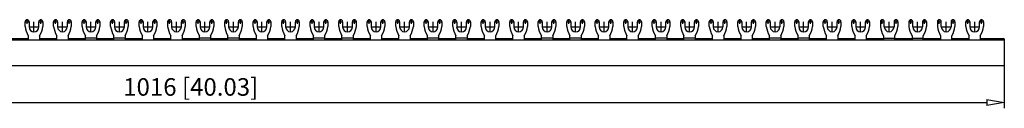
# Model space of a CAD drawing. Extents: x 649 to 710, y 1130.6 to 1140.9.
# Drawn here: x 679.3 to 710, y 1133.8 to 1136.6 of the extents above; entities that cross this region are included whole.
import ezdxf

# ---------------------------------------------------------------- set-up
doc = ezdxf.new("R2010")
doc.units = 0
doc.header["$LTSCALE"] = 0.25
doc.layers.get('0').update_dxf_attribs({"linetype": 'CONTINUOUS'})
doc.layers.add('BEM', color=3, linetype='CONTINUOUS')
doc.styles.get("Standard").update_dxf_attribs({"font": 'isocp.shx', "oblique": 15})

# ---------------------------------------------------------------- blocks, each defined once
blk = doc.blocks.new('_ClosedBlank')
at = {"layer": 'BEM', "color": 0, "lineweight": -2}
for p, q in [((-1, 0.167), (0, 0)), ((-1, 0.167), (-1, -0.167)), ((0, 0), (-1, -0.167))]:
    blk.add_line(p, q, dxfattribs=at)

msp = doc.modelspace()

# ---------------------------------------------------------------- linework, layer by layer
for p, q in [((679.466, 1136.551), (679.595, 1136.551)), ((679.469, 1136.405), (679.469, 1136.551)), ((679.53, 1136.487), (679.53, 1136.615)), ((679.592, 1136.551), (679.592, 1136.39)), ((679.744, 1136.23), (679.744, 1136.55)), ((679.894, 1136.551), (680.022, 1136.551)), ((679.897, 1136.39), (679.897, 1136.551)), ((679.958, 1136.487), (679.958, 1136.615)), ((680.019, 1136.551), (680.019, 1136.405)), ((680.356, 1136.551), (680.485, 1136.551)), ((680.359, 1136.405), (680.359, 1136.551)), ((680.42, 1136.487), (680.42, 1136.615)), ((680.482, 1136.551), (680.482, 1136.39)), ((680.634, 1136.23), (680.634, 1136.55)), ((680.784, 1136.551), (680.912, 1136.551)), ((680.787, 1136.39), (680.787, 1136.551)), ((680.848, 1136.487), (680.848, 1136.615)), ((680.909, 1136.551), (680.909, 1136.405)), ((681.246, 1136.551), (681.375, 1136.551)), ((681.249, 1136.405), (681.249, 1136.551)), ((681.31, 1136.487), (681.31, 1136.615)), ((681.372, 1136.551), (681.372, 1136.39)), ((681.524, 1136.23), (681.524, 1136.55)), ((681.674, 1136.551), (681.802, 1136.551)), ((681.677, 1136.39), (681.677, 1136.551)), ((681.738, 1136.487), (681.738, 1136.615)), ((681.799, 1136.551), (681.799, 1136.405)), ((682.136, 1136.551), (682.265, 1136.551)), ((682.139, 1136.405), (682.139, 1136.551)), ((682.2, 1136.487), (682.2, 1136.615)), ((682.262, 1136.551), (682.262, 1136.39)), ((682.414, 1136.23), (682.414, 1136.55)), ((682.564, 1136.551), (682.692, 1136.551)), ((682.567, 1136.39), (682.567, 1136.551)), ((682.628, 1136.487), (682.628, 1136.615)), ((682.689, 1136.551), (682.689, 1136.405)), ((683.026, 1136.551), (683.155, 1136.551)), ((683.029, 1136.405), (683.029, 1136.551)), ((683.09, 1136.487), (683.09, 1136.615)), ((683.152, 1136.551), (683.152, 1136.39)), ((683.304, 1136.23), (683.304, 1136.55)), ((683.454, 1136.551), (683.582, 1136.551)), ((683.457, 1136.39), (683.457, 1136.551)), ((683.518, 1136.487), (683.518, 1136.615)), ((683.579, 1136.551), (683.579, 1136.405)), ((683.916, 1136.551), (684.045, 1136.551)), ((683.919, 1136.405), (683.919, 1136.551)), ((683.98, 1136.487), (683.98, 1136.615)), ((684.042, 1136.551), (684.042, 1136.39)), ((684.194, 1136.23), (684.194, 1136.55)), ((684.344, 1136.551), (684.472, 1136.551)), ((684.347, 1136.39), (684.347, 1136.551)), ((684.408, 1136.487), (684.408, 1136.615)), ((684.469, 1136.551), (684.469, 1136.405)), ((684.806, 1136.551), (684.935, 1136.551)), ((684.809, 1136.405), (684.809, 1136.551)), ((684.87, 1136.487), (684.87, 1136.615)), ((684.932, 1136.551), (684.932, 1136.39)), ((685.084, 1136.23), (685.084, 1136.55)), ((685.234, 1136.551), (685.362, 1136.551)), ((685.237, 1136.39), (685.237, 1136.551)), ((685.298, 1136.487), (685.298, 1136.615)), ((685.359, 1136.551), (685.359, 1136.405)), ((685.696, 1136.551), (685.825, 1136.551)), ((685.699, 1136.405), (685.699, 1136.551)), ((685.76, 1136.487), (685.76, 1136.615)), ((685.822, 1136.551), (685.822, 1136.39)), ((685.974, 1136.23), (685.974, 1136.55)), ((686.124, 1136.551), (686.252, 1136.551)), ((686.127, 1136.39), (686.127, 1136.551)), ((686.188, 1136.487), (686.188, 1136.615)), ((686.249, 1136.551), (686.249, 1136.405)), ((686.586, 1136.551), (686.715, 1136.551)), ((686.589, 1136.405), (686.589, 1136.551)), ((686.65, 1136.487), (686.65, 1136.615)), ((686.712, 1136.551), (686.712, 1136.39)), ((686.864, 1136.23), (686.864, 1136.55)), ((687.014, 1136.551), (687.142, 1136.551)), ((687.017, 1136.39), (687.017, 1136.551)), ((687.078, 1136.487), (687.078, 1136.615)), ((687.139, 1136.551), (687.139, 1136.405)), ((687.476, 1136.551), (687.605, 1136.551)), ((687.479, 1136.405), (687.479, 1136.551)), ((687.54, 1136.487), (687.54, 1136.615)), ((687.602, 1136.551), (687.602, 1136.39)), ((687.754, 1136.23), (687.754, 1136.55)), ((687.904, 1136.551), (688.032, 1136.551)), ((687.907, 1136.39), (687.907, 1136.551)), ((687.968, 1136.487), (687.968, 1136.615)), ((688.029, 1136.551), (688.029, 1136.405)), ((688.366, 1136.551), (688.495, 1136.551)), ((688.369, 1136.405), (688.369, 1136.551)), ((688.43, 1136.487), (688.43, 1136.615)), ((688.492, 1136.551), (688.492, 1136.39)), ((688.644, 1136.23), (688.644, 1136.55)), ((688.794, 1136.551), (688.922, 1136.551)), ((688.797, 1136.39), (688.797, 1136.551)), ((688.858, 1136.487), (688.858, 1136.615)), ((688.919, 1136.551), (688.919, 1136.405)), ((689.256, 1136.551), (689.385, 1136.551)), ((689.259, 1136.405), (689.259, 1136.551)), ((689.32, 1136.487), (689.32, 1136.615)), ((689.382, 1136.551), (689.382, 1136.39)), ((689.534, 1136.23), (689.534, 1136.55)), ((689.684, 1136.551), (689.812, 1136.551)), ((689.687, 1136.39), (689.687, 1136.551)), ((689.748, 1136.487), (689.748, 1136.615)), ((689.809, 1136.551), (689.809, 1136.405)), ((690.146, 1136.551), (690.275, 1136.551)), ((690.149, 1136.405), (690.149, 1136.551)), ((690.21, 1136.487), (690.21, 1136.615)), ((690.272, 1136.551), (690.272, 1136.39)), ((690.424, 1136.23), (690.424, 1136.55)), ((690.574, 1136.551), (690.702, 1136.551)), ((690.577, 1136.39), (690.577, 1136.551)), ((690.638, 1136.487), (690.638, 1136.615)), ((690.699, 1136.551), (690.699, 1136.405)), ((691.036, 1136.551), (691.165, 1136.551)), ((691.039, 1136.405), (691.039, 1136.551)), ((691.1, 1136.487), (691.1, 1136.615)), ((691.162, 1136.551), (691.162, 1136.39)), ((691.314, 1136.23), (691.314, 1136.55)), ((691.464, 1136.551), (691.592, 1136.551)), ((691.467, 1136.39), (691.467, 1136.551)), ((691.528, 1136.487), (691.528, 1136.615)), ((691.589, 1136.551), (691.589, 1136.405)), ((691.926, 1136.551), (692.055, 1136.551)), ((691.929, 1136.405), (691.929, 1136.551)), ((691.99, 1136.487), (691.99, 1136.615)), ((692.052, 1136.551), (692.052, 1136.39)), ((692.204, 1136.23), (692.204, 1136.55)), ((692.354, 1136.551), (692.482, 1136.551)), ((692.357, 1136.39), (692.357, 1136.551)), ((692.418, 1136.487), (692.418, 1136.615)), ((692.479, 1136.551), (692.479, 1136.405)), ((692.816, 1136.551), (692.945, 1136.551)), ((692.819, 1136.405), (692.819, 1136.551)), ((692.88, 1136.487), (692.88, 1136.615)), ((692.942, 1136.551), (692.942, 1136.39)), ((693.094, 1136.23), (693.094, 1136.55)), ((693.244, 1136.551), (693.372, 1136.551)), ((693.247, 1136.39), (693.247, 1136.551)), ((693.308, 1136.487), (693.308, 1136.615)), ((693.369, 1136.551), (693.369, 1136.405)), ((693.706, 1136.551), (693.835, 1136.551)), ((693.709, 1136.405), (693.709, 1136.551)), ((693.77, 1136.487), (693.77, 1136.615)), ((693.832, 1136.551), (693.832, 1136.39)), ((693.984, 1136.23), (693.984, 1136.55)), ((694.134, 1136.551), (694.262, 1136.551)), ((694.137, 1136.39), (694.137, 1136.551)), ((694.198, 1136.487), (694.198, 1136.615)), ((694.259, 1136.551), (694.259, 1136.405)), ((694.596, 1136.551), (694.725, 1136.551)), ((694.599, 1136.405), (694.599, 1136.551)), ((694.66, 1136.487), (694.66, 1136.615)), ((694.722, 1136.551), (694.722, 1136.39)), ((694.874, 1136.23), (694.874, 1136.55)), ((695.024, 1136.551), (695.152, 1136.551)), ((695.027, 1136.39), (695.027, 1136.551)), ((695.088, 1136.487), (695.088, 1136.615)), ((695.149, 1136.551), (695.149, 1136.405)), ((695.486, 1136.551), (695.615, 1136.551)), ((695.489, 1136.405), (695.489, 1136.551)), ((695.55, 1136.487), (695.55, 1136.615)), ((695.612, 1136.551), (695.612, 1136.39)), ((695.764, 1136.23), (695.764, 1136.55)), ((695.914, 1136.551), (696.042, 1136.551)), ((695.917, 1136.39), (695.917, 1136.551)), ((695.978, 1136.487), (695.978, 1136.615)), ((696.039, 1136.551), (696.039, 1136.405)), ((696.376, 1136.551), (696.505, 1136.551)), ((696.379, 1136.405), (696.379, 1136.551)), ((696.44, 1136.487), (696.44, 1136.615)), ((696.502, 1136.551), (696.502, 1136.39)), ((696.654, 1136.23), (696.654, 1136.55)), ((696.804, 1136.551), (696.932, 1136.551)), ((696.807, 1136.39), (696.807, 1136.551)), ((696.868, 1136.487), (696.868, 1136.615)), ((696.929, 1136.551), (696.929, 1136.405)), ((697.266, 1136.551), (697.395, 1136.551)), ((697.269, 1136.405), (697.269, 1136.551)), ((697.33, 1136.487), (697.33, 1136.615)), ((697.392, 1136.551), (697.392, 1136.39)), ((697.544, 1136.23), (697.544, 1136.55)), ((697.694, 1136.551), (697.822, 1136.551)), ((697.697, 1136.39), (697.697, 1136.551)), ((697.758, 1136.487), (697.758, 1136.615)), ((697.819, 1136.551), (697.819, 1136.405)), ((698.156, 1136.551), (698.285, 1136.551)), ((698.159, 1136.405), (698.159, 1136.551)), ((698.22, 1136.487), (698.22, 1136.615)), ((698.282, 1136.551), (698.282, 1136.39)), ((698.434, 1136.23), (698.434, 1136.55)), ((698.584, 1136.551), (698.712, 1136.551)), ((698.587, 1136.39), (698.587, 1136.551)), ((698.648, 1136.487), (698.648, 1136.615)), ((698.709, 1136.551), (698.709, 1136.405)), ((699.046, 1136.551), (699.175, 1136.551)), ((699.049, 1136.405), (699.049, 1136.551)), ((699.11, 1136.487), (699.11, 1136.615)), ((699.172, 1136.551), (699.172, 1136.39)), ((699.324, 1136.23), (699.324, 1136.55)), ((699.474, 1136.551), (699.602, 1136.551)), ((699.477, 1136.39), (699.477, 1136.551)), ((699.538, 1136.487), (699.538, 1136.615)), ((699.599, 1136.551), (699.599, 1136.405)), ((699.936, 1136.551), (700.065, 1136.551)), ((699.939, 1136.405), (699.939, 1136.551)), ((700, 1136.487), (700, 1136.615)), ((700.062, 1136.551), (700.062, 1136.39)), ((700.214, 1136.23), (700.214, 1136.55)), ((700.364, 1136.551), (700.492, 1136.551)), ((700.367, 1136.39), (700.367, 1136.551)), ((700.428, 1136.487), (700.428, 1136.615)), ((700.489, 1136.551), (700.489, 1136.405)), ((700.826, 1136.551), (700.955, 1136.551)), ((700.829, 1136.405), (700.829, 1136.551)), ((700.89, 1136.487), (700.89, 1136.615)), ((700.952, 1136.551), (700.952, 1136.39)), ((701.104, 1136.23), (701.104, 1136.55)), ((701.254, 1136.551), (701.382, 1136.551)), ((701.257, 1136.39), (701.257, 1136.551)), ((701.318, 1136.487), (701.318, 1136.615)), ((701.379, 1136.551), (701.379, 1136.405)), ((701.716, 1136.551), (701.845, 1136.551)), ((701.719, 1136.405), (701.719, 1136.551)), ((701.78, 1136.487), (701.78, 1136.615)), ((701.842, 1136.551), (701.842, 1136.39)), ((701.994, 1136.23), (701.994, 1136.55)), ((702.144, 1136.551), (702.272, 1136.551)), ((702.147, 1136.39), (702.147, 1136.551)), ((702.208, 1136.487), (702.208, 1136.615)), ((702.269, 1136.551), (702.269, 1136.405)), ((702.606, 1136.551), (702.735, 1136.551)), ((702.609, 1136.405), (702.609, 1136.551)), ((702.67, 1136.487), (702.67, 1136.615)), ((702.732, 1136.551), (702.732, 1136.39)), ((702.884, 1136.23), (702.884, 1136.55)), ((703.034, 1136.551), (703.162, 1136.551)), ((703.037, 1136.39), (703.037, 1136.551)), ((703.098, 1136.487), (703.098, 1136.615)), ((703.159, 1136.551), (703.159, 1136.405)), ((703.496, 1136.551), (703.625, 1136.551)), ((703.499, 1136.405), (703.499, 1136.551)), ((703.56, 1136.487), (703.56, 1136.615)), ((703.622, 1136.551), (703.622, 1136.39)), ((703.774, 1136.23), (703.774, 1136.55)), ((703.924, 1136.551), (704.052, 1136.551)), ((703.927, 1136.39), (703.927, 1136.551)), ((703.988, 1136.487), (703.988, 1136.615)), ((704.049, 1136.551), (704.049, 1136.405)), ((704.386, 1136.551), (704.515, 1136.551)), ((704.389, 1136.405), (704.389, 1136.551)), ((704.45, 1136.487), (704.45, 1136.615)), ((704.512, 1136.551), (704.512, 1136.39)), ((704.664, 1136.23), (704.664, 1136.55)), ((704.814, 1136.551), (704.942, 1136.551)), ((704.817, 1136.39), (704.817, 1136.551)), ((704.878, 1136.487), (704.878, 1136.615)), ((704.939, 1136.551), (704.939, 1136.405)), ((705.276, 1136.551), (705.405, 1136.551)), ((705.279, 1136.405), (705.279, 1136.551)), ((705.34, 1136.487), (705.34, 1136.615)), ((705.402, 1136.551), (705.402, 1136.39)), ((705.554, 1136.23), (705.554, 1136.55)), ((705.704, 1136.551), (705.832, 1136.551)), ((705.707, 1136.39), (705.707, 1136.551)), ((705.768, 1136.487), (705.768, 1136.615)), ((705.829, 1136.551), (705.829, 1136.405)), ((706.166, 1136.551), (706.295, 1136.551)), ((706.169, 1136.551), (706.169, 1136.405)), ((706.23, 1136.487), (706.23, 1136.615)), ((706.292, 1136.39), (706.292, 1136.551)), ((706.444, 1136.23), (706.444, 1136.55)), ((706.594, 1136.551), (706.722, 1136.551)), ((706.597, 1136.551), (706.597, 1136.39)), ((706.658, 1136.487), (706.658, 1136.615)), ((706.719, 1136.551), (706.719, 1136.405)), ((707.056, 1136.551), (707.185, 1136.551)), ((707.059, 1136.551), (707.059, 1136.405)), ((707.12, 1136.487), (707.12, 1136.615)), ((707.182, 1136.39), (707.182, 1136.551)), ((707.334, 1136.23), (707.334, 1136.55)), ((707.484, 1136.551), (707.612, 1136.551)), ((707.487, 1136.551), (707.487, 1136.39)), ((707.548, 1136.487), (707.548, 1136.615)), ((707.609, 1136.551), (707.609, 1136.405)), ((707.946, 1136.551), (708.075, 1136.551)), ((707.949, 1136.551), (707.949, 1136.405)), ((708.01, 1136.487), (708.01, 1136.615)), ((708.072, 1136.39), (708.072, 1136.551)), ((708.224, 1136.23), (708.224, 1136.55)), ((708.374, 1136.551), (708.502, 1136.551)), ((708.377, 1136.551), (708.377, 1136.39)), ((708.438, 1136.487), (708.438, 1136.615)), ((708.499, 1136.551), (708.499, 1136.405)), ((708.836, 1136.551), (708.965, 1136.551)), ((708.839, 1136.405), (708.839, 1136.551)), ((708.9, 1136.487), (708.9, 1136.615)), ((708.962, 1136.551), (708.962, 1136.39)), ((709.114, 1136.23), (709.114, 1136.55)), ((709.264, 1136.551), (709.392, 1136.551)), ((709.267, 1136.39), (709.267, 1136.551)), ((709.328, 1136.487), (709.328, 1136.615)), ((709.389, 1136.551), (709.389, 1136.405)), ((679.584, 1136.39), (679.904, 1136.39)), ((680.474, 1136.39), (680.794, 1136.39)), ((681.364, 1136.39), (681.684, 1136.39)), ((682.254, 1136.39), (682.574, 1136.39)), ((683.144, 1136.39), (683.464, 1136.39)), ((684.034, 1136.39), (684.354, 1136.39)), ((684.924, 1136.39), (685.244, 1136.39)), ((685.814, 1136.39), (686.134, 1136.39)), ((686.704, 1136.39), (687.024, 1136.39)), ((687.594, 1136.39), (687.914, 1136.39)), ((688.484, 1136.39), (688.804, 1136.39)), ((689.374, 1136.39), (689.694, 1136.39)), ((690.264, 1136.39), (690.584, 1136.39)), ((691.154, 1136.39), (691.474, 1136.39)), ((692.044, 1136.39), (692.364, 1136.39)), ((692.934, 1136.39), (693.254, 1136.39)), ((693.824, 1136.39), (694.144, 1136.39)), ((694.714, 1136.39), (695.034, 1136.39)), ((695.604, 1136.39), (695.924, 1136.39)), ((696.494, 1136.39), (696.814, 1136.39)), ((697.384, 1136.39), (697.704, 1136.39)), ((698.274, 1136.39), (698.594, 1136.39)), ((699.164, 1136.39), (699.484, 1136.39)), ((700.054, 1136.39), (700.374, 1136.39)), ((700.944, 1136.39), (701.264, 1136.39)), ((701.834, 1136.39), (702.154, 1136.39)), ((702.724, 1136.39), (703.044, 1136.39)), ((703.614, 1136.39), (703.934, 1136.39)), ((704.504, 1136.39), (704.824, 1136.39)), ((705.394, 1136.39), (705.714, 1136.39)), ((706.284, 1136.39), (706.604, 1136.39)), ((707.174, 1136.39), (707.494, 1136.39)), ((708.064, 1136.39), (708.384, 1136.39)), ((708.954, 1136.39), (709.274, 1136.39)), ((710.039, 1135.972), (659.239, 1135.972)), ((679.569, 1136.013), (679.029, 1136.013)), ((679.569, 1135.972), (679.569, 1136.112)), ((679.919, 1136.112), (679.919, 1135.972)), ((680.459, 1136.013), (679.919, 1136.013)), ((680.459, 1135.972), (680.459, 1136.112)), ((680.809, 1136.112), (680.809, 1135.972)), ((681.349, 1136.013), (680.809, 1136.013)), ((681.349, 1135.972), (681.349, 1136.112)), ((681.699, 1136.032), (681.349, 1136.032)), ((681.699, 1136.112), (681.699, 1135.972)), ((682.239, 1136.013), (681.699, 1136.013)), ((682.239, 1135.972), (682.239, 1136.112)), ((682.589, 1136.032), (682.239, 1136.032)), ((682.589, 1136.112), (682.589, 1135.972)), ((683.129, 1136.013), (682.589, 1136.013)), ((683.129, 1135.972), (683.129, 1136.112)), ((683.479, 1136.112), (683.479, 1135.972)), ((684.019, 1136.013), (683.479, 1136.013)), ((684.019, 1135.972), (684.019, 1136.112)), ((684.369, 1136.112), (684.369, 1135.972)), ((684.909, 1136.013), (684.369, 1136.013)), ((684.909, 1135.972), (684.909, 1136.112)), ((685.259, 1136.032), (684.909, 1136.032)), ((685.259, 1136.112), (685.259, 1135.972)), ((685.799, 1136.013), (685.259, 1136.013)), ((685.799, 1135.972), (685.799, 1136.112)), ((686.149, 1136.032), (685.799, 1136.032)), ((686.149, 1136.112), (686.149, 1135.972)), ((686.689, 1136.013), (686.149, 1136.013)), ((686.689, 1135.972), (686.689, 1136.112)), ((687.039, 1136.112), (687.039, 1135.972)), ((687.579, 1136.013), (687.039, 1136.013)), ((687.579, 1135.972), (687.579, 1136.112)), ((687.929, 1136.112), (687.929, 1135.972)), ((688.469, 1136.013), (687.929, 1136.013)), ((688.469, 1135.972), (688.469, 1136.112)), ((688.819, 1136.032), (688.469, 1136.032)), ((688.819, 1136.112), (688.819, 1135.972)), ((689.359, 1136.013), (688.819, 1136.013)), ((689.359, 1135.972), (689.359, 1136.112)), ((689.709, 1136.032), (689.359, 1136.032)), ((689.709, 1136.112), (689.709, 1135.972)), ((690.249, 1136.013), (689.709, 1136.013)), ((690.249, 1135.972), (690.249, 1136.112)), ((690.599, 1136.112), (690.599, 1135.972)), ((691.139, 1136.013), (690.599, 1136.013)), ((691.139, 1135.972), (691.139, 1136.112)), ((691.489, 1136.112), (691.489, 1135.972)), ((692.029, 1136.013), (691.489, 1136.013)), ((692.029, 1135.972), (692.029, 1136.112)), ((692.379, 1136.032), (692.029, 1136.032)), ((692.379, 1136.112), (692.379, 1135.972)), ((692.919, 1136.013), (692.379, 1136.013)), ((692.919, 1135.972), (692.919, 1136.112)), ((693.269, 1136.032), (692.919, 1136.032)), ((693.269, 1136.112), (693.269, 1135.972)), ((693.809, 1136.013), (693.269, 1136.013)), ((693.809, 1135.972), (693.809, 1136.112)), ((694.159, 1136.112), (694.159, 1135.972)), ((694.699, 1136.013), (694.159, 1136.013)), ((694.699, 1135.972), (694.699, 1136.112)), ((695.049, 1136.112), (695.049, 1135.972)), ((695.589, 1136.013), (695.049, 1136.013)), ((695.589, 1135.972), (695.589, 1136.112)), ((695.939, 1136.032), (695.589, 1136.032)), ((695.939, 1136.112), (695.939, 1135.972)), ((696.479, 1136.013), (695.939, 1136.013)), ((696.479, 1135.972), (696.479, 1136.112)), ((696.829, 1136.032), (696.479, 1136.032)), ((696.829, 1136.112), (696.829, 1135.972)), ((697.369, 1136.013), (696.829, 1136.013)), ((697.369, 1135.972), (697.369, 1136.112)), ((697.719, 1136.112), (697.719, 1135.972)), ((698.259, 1136.013), (697.719, 1136.013)), ((698.259, 1135.972), (698.259, 1136.112)), ((698.609, 1136.112), (698.609, 1135.972)), ((699.149, 1136.013), (698.609, 1136.013)), ((699.149, 1135.972), (699.149, 1136.112)), ((699.499, 1136.032), (699.149, 1136.032)), ((699.499, 1136.112), (699.499, 1135.972)), ((700.039, 1136.013), (699.499, 1136.013)), ((700.039, 1135.972), (700.039, 1136.112)), ((700.389, 1136.032), (700.039, 1136.032)), ((700.389, 1136.112), (700.389, 1135.972)), ((700.929, 1136.013), (700.389, 1136.013)), ((700.929, 1135.972), (700.929, 1136.112)), ((701.279, 1136.112), (701.279, 1135.972)), ((701.819, 1136.013), (701.279, 1136.013)), ((701.819, 1135.972), (701.819, 1136.112)), ((702.169, 1136.112), (702.169, 1135.972)), ((702.709, 1136.013), (702.169, 1136.013)), ((702.709, 1135.972), (702.709, 1136.112)), ((703.059, 1136.032), (702.709, 1136.032)), ((703.059, 1136.112), (703.059, 1135.972)), ((703.599, 1136.013), (703.059, 1136.013)), ((703.599, 1135.972), (703.599, 1136.112)), ((703.949, 1136.032), (703.599, 1136.032)), ((703.949, 1136.112), (703.949, 1135.972)), ((704.489, 1136.013), (703.949, 1136.013)), ((704.489, 1135.972), (704.489, 1136.112)), ((704.839, 1136.112), (704.839, 1135.972)), ((705.379, 1136.013), (704.839, 1136.013)), ((705.379, 1135.972), (705.379, 1136.112)), ((705.729, 1136.112), (705.729, 1135.972)), ((706.269, 1136.013), (705.729, 1136.013)), ((706.269, 1136.112), (706.269, 1135.972)), ((706.269, 1136.032), (706.619, 1136.032)), ((706.619, 1135.972), (706.619, 1136.112)), ((707.159, 1136.013), (706.619, 1136.013)), ((707.159, 1136.112), (707.159, 1135.972)), ((707.159, 1136.032), (707.509, 1136.032)), ((707.509, 1135.972), (707.509, 1136.112)), ((708.049, 1136.013), (707.509, 1136.013)), ((708.049, 1136.112), (708.049, 1135.972)), ((708.399, 1135.972), (708.399, 1136.112)), ((708.939, 1136.013), (708.399, 1136.013)), ((708.939, 1135.972), (708.939, 1136.112)), ((709.289, 1136.112), (709.289, 1135.972)), ((710.039, 1136.013), (709.289, 1136.013)), ((710.039, 1136.013), (710.039, 1135.172)), ((710.039, 1135.172), (659.239, 1135.172)), ((710.039, 1135.172), (710.039, 1133.844)), ((659.789, 1134.027), (709.489, 1134.027))]:
    msp.add_line(p, q)
for centre, radius, start, end in [((679.53, 1136.551), 0.0612, 0, 180), ((679.958, 1136.551), 0.0613, 0, 180), ((680.42, 1136.551), 0.0613, 0, 180), ((680.848, 1136.551), 0.0613, 0, 180), ((681.31, 1136.551), 0.0613, 0, 180), ((681.738, 1136.551), 0.0613, 0, 180), ((682.2, 1136.551), 0.0613, 0, 180), ((682.628, 1136.551), 0.0612, 0, 180), ((683.09, 1136.551), 0.0612, 0, 180), ((683.518, 1136.551), 0.0613, 0, 180), ((683.98, 1136.551), 0.0613, 0, 180), ((684.408, 1136.551), 0.0613, 0, 180), ((684.87, 1136.551), 0.0613, 0, 180), ((685.298, 1136.551), 0.0613, 0, 180), ((685.76, 1136.551), 0.0613, 0, 180), ((686.188, 1136.551), 0.0613, 0, 180), ((686.65, 1136.551), 0.0613, 0, 180), ((687.078, 1136.551), 0.0613, 0, 180), ((687.54, 1136.551), 0.0613, 0, 180), ((687.968, 1136.551), 0.0613, 0, 180), ((688.43, 1136.551), 0.0613, 0, 180), ((688.858, 1136.551), 0.0613, 0, 180), ((689.32, 1136.551), 0.0612, 0, 180), ((689.748, 1136.551), 0.0613, 0, 180), ((690.21, 1136.551), 0.0613, 0, 180), ((690.638, 1136.551), 0.0613, 0, 180), ((691.1, 1136.551), 0.0613, 0, 180), ((691.528, 1136.551), 0.0613, 0, 180), ((691.99, 1136.551), 0.0613, 0, 180), ((692.418, 1136.551), 0.0613, 0, 180), ((692.88, 1136.551), 0.0612, 0, 180), ((693.308, 1136.551), 0.0613, 0, 180), ((693.77, 1136.551), 0.0613, 0, 180), ((694.198, 1136.551), 0.0613, 0, 180), ((694.66, 1136.551), 0.0613, 0, 180), ((695.088, 1136.551), 0.0613, 0, 180), ((695.55, 1136.551), 0.0613, 0, 180), ((695.978, 1136.551), 0.0613, 0, 180), ((696.44, 1136.551), 0.0612, 0, 180), ((696.868, 1136.551), 0.0613, 0, 180), ((697.33, 1136.551), 0.0613, 0, 180), ((697.758, 1136.551), 0.0613, 0, 180), ((698.22, 1136.551), 0.0613, 0, 180), ((698.648, 1136.551), 0.0613, 0, 180), ((699.11, 1136.551), 0.0613, 0, 180), ((699.538, 1136.551), 0.0613, 0, 180), ((700, 1136.551), 0.0612, 0, 180), ((700.428, 1136.551), 0.0613, 0, 180), ((700.89, 1136.551), 0.0613, 0, 180), ((701.318, 1136.551), 0.0613, 0, 180), ((701.78, 1136.551), 0.0613, 0, 180), ((702.208, 1136.551), 0.0613, 0, 180), ((702.67, 1136.551), 0.0613, 0, 180), ((703.098, 1136.551), 0.0613, 0, 180), ((703.56, 1136.551), 0.0612, 0, 180), ((703.988, 1136.551), 0.0613, 0, 180), ((704.45, 1136.551), 0.0613, 0, 180), ((704.878, 1136.551), 0.0612, 0, 180), ((705.34, 1136.551), 0.0612, 0, 180), ((705.768, 1136.551), 0.0613, 0, 180), ((706.23, 1136.551), 0.0612, 0, 180), ((706.658, 1136.551), 0.0612, 0, 180), ((707.12, 1136.551), 0.0612, 0, 180), ((707.548, 1136.551), 0.0613, 0, 180), ((708.01, 1136.551), 0.0613, 0, 180), ((708.438, 1136.551), 0.0612, 0, 180), ((708.9, 1136.551), 0.0612, 0, 180), ((709.328, 1136.551), 0.0613, 0, 180), ((680.12, 1136.464), 0.654, 185.2089, 212.5504), ((679.744, 1136.39), 0.153, 180, 0), ((679.368, 1136.464), 0.654, 327.4496, 354.7911), ((681.01, 1136.464), 0.654, 185.2089, 212.5504), ((680.634, 1136.39), 0.152, 180, 0), ((680.258, 1136.464), 0.654, 327.4496, 354.7911), ((681.9, 1136.464), 0.654, 185.2089, 212.5504), ((681.524, 1136.39), 0.152, 180, 0), ((681.148, 1136.464), 0.654, 327.4496, 354.7911), ((682.79, 1136.464), 0.654, 185.2089, 212.5504), ((682.414, 1136.39), 0.153, 180, 0), ((682.038, 1136.464), 0.654, 327.4496, 354.7911), ((683.68, 1136.464), 0.654, 185.2089, 212.5504), ((683.304, 1136.39), 0.153, 180, 0), ((682.928, 1136.464), 0.654, 327.4496, 354.7911), ((684.57, 1136.464), 0.654, 185.2089, 212.5504), ((684.194, 1136.39), 0.152, 180, 0), ((683.818, 1136.464), 0.654, 327.4496, 354.7911), ((685.46, 1136.464), 0.654, 185.2089, 212.5504), ((685.084, 1136.39), 0.152, 180, 0), ((684.708, 1136.464), 0.654, 327.4496, 354.7911), ((686.35, 1136.464), 0.654, 185.2089, 212.5504), ((685.974, 1136.39), 0.152, 180, 0), ((685.598, 1136.464), 0.654, 327.4496, 354.7911), ((687.24, 1136.464), 0.654, 185.2089, 212.5504), ((686.864, 1136.39), 0.152, 180, 0), ((686.488, 1136.464), 0.654, 327.4496, 354.7911), ((688.13, 1136.464), 0.654, 185.2089, 212.5504), ((687.754, 1136.39), 0.152, 180, 0), ((687.378, 1136.464), 0.654, 327.4496, 354.7911), ((689.02, 1136.464), 0.654, 185.2089, 212.5504), ((688.644, 1136.39), 0.152, 180, 0), ((688.268, 1136.464), 0.654, 327.4496, 354.7911), ((689.91, 1136.464), 0.654, 185.2089, 212.5504), ((689.534, 1136.39), 0.153, 180, 0), ((689.158, 1136.464), 0.654, 327.4496, 354.7911), ((690.8, 1136.464), 0.654, 185.2089, 212.5504), ((690.424, 1136.39), 0.152, 180, 0), ((690.048, 1136.464), 0.654, 327.4496, 354.7911), ((691.69, 1136.464), 0.654, 185.2089, 212.5504), ((691.314, 1136.39), 0.152, 180, 0), ((690.938, 1136.464), 0.654, 327.4496, 354.7911), ((692.58, 1136.464), 0.654, 185.2089, 212.5504), ((692.204, 1136.39), 0.152, 180, 0), ((691.828, 1136.464), 0.654, 327.4496, 354.7911), ((693.47, 1136.464), 0.654, 185.2089, 212.5504), ((693.094, 1136.39), 0.153, 180, 0), ((692.718, 1136.464), 0.654, 327.4496, 354.7911), ((694.36, 1136.464), 0.654, 185.2089, 212.5504), ((693.984, 1136.39), 0.152, 180, 0), ((693.608, 1136.464), 0.654, 327.4496, 354.7911), ((695.25, 1136.464), 0.654, 185.2089, 212.5504), ((694.874, 1136.39), 0.152, 180, 0), ((694.498, 1136.464), 0.654, 327.4496, 354.7911), ((696.14, 1136.464), 0.654, 185.2089, 212.5504), ((695.764, 1136.39), 0.152, 180, 0), ((695.388, 1136.464), 0.654, 327.4496, 354.7911), ((697.03, 1136.464), 0.654, 185.2089, 212.5504), ((696.654, 1136.39), 0.153, 180, 0), ((696.278, 1136.464), 0.654, 327.4496, 354.7911), ((697.92, 1136.464), 0.654, 185.2089, 212.5504), ((697.544, 1136.39), 0.152, 180, 0), ((697.168, 1136.464), 0.654, 327.4496, 354.7911), ((698.81, 1136.464), 0.654, 185.2089, 212.5504), ((698.434, 1136.39), 0.152, 180, 0), ((698.058, 1136.464), 0.654, 327.4496, 354.7911), ((699.7, 1136.464), 0.654, 185.2089, 212.5504), ((699.324, 1136.39), 0.152, 180, 0), ((698.948, 1136.464), 0.654, 327.4496, 354.7911), ((700.59, 1136.464), 0.654, 185.2089, 212.5504), ((700.214, 1136.39), 0.153, 180, 0), ((699.838, 1136.464), 0.654, 327.4496, 354.7911), ((701.48, 1136.464), 0.654, 185.2089, 212.5504), ((701.104, 1136.39), 0.152, 180, 0), ((700.728, 1136.464), 0.654, 327.4496, 354.7911), ((702.37, 1136.464), 0.654, 185.2089, 212.5504), ((701.994, 1136.39), 0.152, 180, 0), ((701.618, 1136.464), 0.654, 327.4496, 354.7911), ((703.26, 1136.464), 0.654, 185.2089, 212.5504), ((702.884, 1136.39), 0.152, 180, 0), ((702.508, 1136.464), 0.654, 327.4496, 354.7911), ((704.15, 1136.464), 0.654, 185.2089, 212.5504), ((703.774, 1136.39), 0.153, 180, 0), ((703.398, 1136.464), 0.654, 327.4496, 354.7911), ((705.04, 1136.464), 0.654, 185.2089, 212.5504), ((704.664, 1136.39), 0.152, 180, 0), ((704.288, 1136.464), 0.654, 327.4496, 354.7911), ((705.93, 1136.464), 0.654, 185.2089, 212.5504), ((705.554, 1136.39), 0.153, 180, 0), ((705.178, 1136.464), 0.654, 327.4496, 354.7911), ((706.82, 1136.464), 0.654, 185.2089, 212.5504), ((706.444, 1136.39), 0.152, 180, 0), ((706.068, 1136.464), 0.654, 327.4496, 354.7911), ((707.71, 1136.464), 0.654, 185.2089, 212.5504), ((707.334, 1136.39), 0.152, 180, 0), ((706.958, 1136.464), 0.654, 327.4496, 354.7911), ((708.6, 1136.464), 0.654, 185.2089, 212.5504), ((708.224, 1136.39), 0.152, 180, 0), ((707.848, 1136.464), 0.654, 327.4496, 354.7911), ((709.49, 1136.464), 0.654, 185.2089, 212.5504), ((709.114, 1136.39), 0.153, 180, 0), ((708.738, 1136.464), 0.654, 327.4496, 354.7911)]:
    msp.add_arc(centre, radius, start, end)

# ---------------------------------------------------------------- block references
at = {"xscale": 0.55, "yscale": 0.55, "zscale": 0.55}
msp.add_blockref('_ClosedBlank', (710.039, 1134.027), dxfattribs=at)

# ---------------------------------------------------------------- texts
at = {"insert": (684.639, 1134.512), "char_height": 0.55, "attachment_point": 5}
msp.add_mtext('\\A1;1016 [40.03]', dxfattribs=at)

doc.saveas('drawing.dxf')
